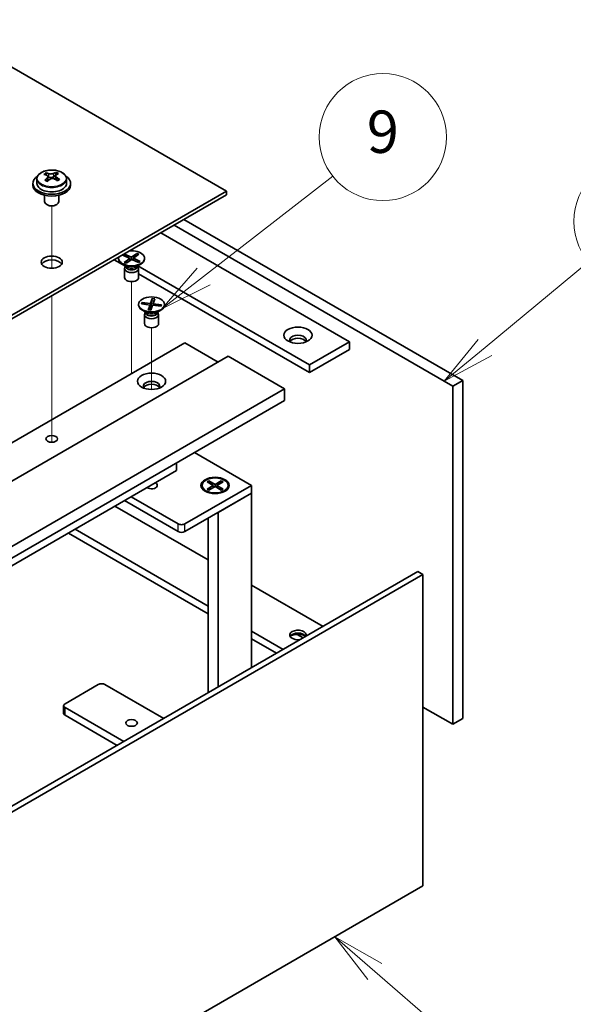
# Model space of a CAD drawing. Units: millimetres. Extents: x 65 to 9509, y 36 to 1441.
# Drawn here: x 1538 to 1655, y 491 to 700 of the extents above; entities that cross this region are included whole.
import ezdxf

# ---------------------------------------------------------------- set-up
doc = ezdxf.new("R2010")
doc.units = ezdxf.units.MM
doc.header["$LTSCALE"] = 4.5
for name, color, linetype, lineweight in [('Symbol (TK)', 100, 'Continuous', 18), ('Tweak Trail (ISO)', 7, 'Continuous', 18), ('Visible (ISO)', 7, 'Continuous', 35), ('Visible Narrow (ISO)', 7, 'Continuous', 25)]:
    doc.layers.add(name, color=color, linetype=linetype, lineweight=lineweight)
doc.styles.add('Note Text (TK2)', font='txt')

# ---------------------------------------------------------------- blocks, each defined once
blk = doc.blocks.new('バルーン7')
at = {"layer": 'Symbol (TK)', "color": 100}
for p, q in [((358.453, 110.639), (356.562, 112.275)), ((358.78, 111.017), (356.562, 112.275)), ((356.562, 112.275), (358.126, 110.261)), ((358.453, 110.639), (362.001, 107.569))]:
    blk.add_line(p, q, dxfattribs=at)
at = {"layer": 'Symbol (TK)'}
blk.add_circle((364.267, 105.608), 3, dxfattribs=at)
at = {"layer": 'Symbol (TK)', "color": 7, "insert": (364.267, 105.591), "char_height": 2, "attachment_point": 5, "line_spacing_factor": 0.25, "style": 'Note Text (TK2)'}
blk.add_mtext('4', dxfattribs=at)
blk = doc.blocks.new('バルーン8')
at = {"layer": 'Symbol (TK)', "color": 100}
for p, q in [((350.373, 143.448), (356.472, 148.19)), ((350.066, 143.843), (348.399, 141.914)), ((350.373, 143.448), (348.399, 141.914)), ((348.399, 141.914), (350.68, 143.053))]:
    blk.add_line(p, q, dxfattribs=at)
at = {"layer": 'Symbol (TK)'}
blk.add_circle((358.835, 150.027), 3, dxfattribs=at)
at = {"layer": 'Symbol (TK)', "color": 7, "insert": (358.835, 150.021), "char_height": 2, "attachment_point": 5, "line_spacing_factor": 0.25, "style": 'Note Text (TK2)'}
blk.add_mtext('9', dxfattribs=at)
blk = doc.blocks.new('バルーン9')
at = {"layer": 'Symbol (TK)', "color": 100}
for p, q in [((363.663, 140.094), (368.549, 144.138)), ((363.344, 140.479), (361.737, 138.5)), ((363.663, 140.094), (361.737, 138.5)), ((361.737, 138.5), (363.982, 139.709))]:
    blk.add_line(p, q, dxfattribs=at)
at = {"layer": 'Symbol (TK)'}
blk.add_circle((370.859, 146.049), 3, dxfattribs=at)
at = {"layer": 'Symbol (TK)', "color": 7, "insert": (370.859, 146.044), "char_height": 2, "attachment_point": 5, "line_spacing_factor": 0.25, "style": 'Note Text (TK2)'}
blk.add_mtext('3', dxfattribs=at)

msp = doc.modelspace()

# ---------------------------------------------------------------- linework, layer by layer
at = {"layer": 'Tweak Trail (ISO)'}
for p, q in [((1544.3928, 647.255), (1544.3928, 660.488)), ((1544.3928, 647.255), (1544.3928, 660.488)), ((1561.3634, 627.2736), (1561.3634, 644.422)), ((1544.3928, 628.0013), (1544.3928, 641.4097)), ((1544.3928, 628.3457), (1544.3928, 641.4097)), ((1565.606, 621.5106), (1565.606, 634.6241)), ((1544.3928, 612.0158), (1544.3928, 628.3457)), ((1544.3928, 611.6714), (1544.3928, 628.0013)), ((1561.3634, 624.8756), (1561.3634, 627.2736)), ((1544.3928, 610.2853), (1544.3928, 612.0158)), ((1544.3928, 610.2853), (1544.3928, 611.6714)), ((1565.606, 601.1457), (1565.606, 601.1972))]:
    msp.add_line(p, q, dxfattribs=at)
at = {"layer": 'Visible (ISO)'}
for p, q in [((1581.5159, 663.6592), (1302.5623, 824.7132)), ((1543.192, 667.0473), (1543.192, 667.5029)), ((1545.2742, 667.0546), (1545.2742, 667.6259)), ((1540.3928, 665.2922), (1540.3928, 664.884)), ((1541.2428, 666.2455), (1541.2428, 665.2922)), ((1543.5708, 666.7299), (1543.7658, 666.6382)), ((1543.5712, 665.9757), (1543.5712, 666.7161)), ((1544.8069, 666.6997), (1545.2417, 667.0079)), ((1545.2144, 666.1601), (1545.2144, 666.9006)), ((1547.5428, 666.2455), (1547.5428, 665.2922)), ((1548.3928, 665.2922), (1548.3928, 664.884)), ((1359.8379, 535.6734), (1581.5159, 663.6592)), ((1581.5159, 662.8427), (1581.5159, 663.6592)), ((1581.5159, 662.8427), (1359.8379, 534.8569)), ((1542.8928, 662.7431), (1542.8928, 661.4138)), ((1545.8928, 662.7431), (1545.8928, 661.4138)), ((1543.5089, 660.6994), (1543.3322, 660.8015)), ((1545.2767, 660.6994), (1545.4535, 660.8015)), ((1572.5003, 657.6375), (1631.7205, 623.4468)), ((1567.5506, 654.7798), (1607.6789, 631.6117)), ((1629.5992, 622.222), (1570.379, 656.4128)), ((1557.6511, 649.0643), (1560.0639, 647.6713)), ((1558.6134, 649.3705), (1558.6134, 649.248)), ((1559.5408, 650.0289), (1559.8776, 650.2677)), ((1560.9882, 649.3484), (1559.5408, 650.0289)), ((1559.8094, 648.5127), (1560.9882, 649.3484)), ((1559.8094, 648.5127), (1560.2183, 648.7094)), ((1560.223, 648.3183), (1559.8094, 648.5127)), ((1559.8776, 650.2677), (1561.325, 649.5871)), ((1559.8776, 650.2677), (1560.3797, 649.9384)), ((1560.3797, 649.9384), (1560.122, 649.7557)), ((1560.2183, 648.7094), (1560.5528, 648.5521)), ((1561.4017, 649.1539), (1560.223, 648.3183)), ((1560.3797, 649.9384), (1560.6683, 649.4988)), ((1560.9882, 649.3484), (1560.9882, 648.8608)), ((1560.9882, 649.0115), (1561.0557, 648.9086)), ((1561.325, 649.5871), (1562.5038, 650.4228)), ((1561.325, 649.0995), (1561.325, 649.5871)), ((1562.8491, 648.4734), (1561.4017, 649.1539)), ((1561.6047, 649.0585), (1561.7385, 649.3263)), ((1562.9173, 650.2283), (1561.7385, 649.3927)), ((1561.7385, 649.3927), (1561.7385, 648.9956)), ((1561.7385, 649.3927), (1563.1859, 648.7121)), ((1561.7899, 649.4291), (1562.0949, 650.0397)), ((1562.0949, 650.0397), (1562.5038, 650.4228)), ((1562.4294, 649.8824), (1562.0949, 650.0397)), ((1562.3953, 648.6868), (1562.6839, 648.855)), ((1562.4261, 648.6723), (1562.6839, 648.855)), ((1562.5038, 650.4228), (1562.9173, 650.2283)), ((1562.6839, 648.855), (1563.1859, 648.7121)), ((1563.1859, 648.7121), (1562.8491, 648.4734)), ((1564.1134, 649.3705), (1564.1134, 649.248)), ((1560.3138, 647.6086), (1559.4188, 648.1254)), ((1559.8634, 647.2068), (1559.8634, 645.288)), ((1560.1027, 647.7305), (1559.9603, 647.513)), ((1560.1134, 647.7244), (1560.1134, 647.6151)), ((1562.4129, 647.6086), (1563.3079, 648.1254)), ((1562.6134, 647.7244), (1562.6134, 647.6151)), ((1562.6241, 647.7305), (1562.7665, 647.513)), ((1599.1936, 626.7127), (1562.7069, 647.7784)), ((1562.8634, 647.2068), (1562.8634, 645.288)), ((1562.8634, 646.055), (1599.1936, 625.0797)), ((1565.3984, 639.7543), (1565.7738, 640.81)), ((1565.4177, 638.7981), (1565.6436, 640.3506)), ((1565.6436, 640.3506), (1565.7738, 640.81)), ((1566.1343, 640.2925), (1565.6436, 640.3506)), ((1565.7738, 640.81), (1566.2963, 640.7481)), ((1566.2963, 640.7481), (1565.9209, 639.6924)), ((1562.856, 639.5726), (1562.856, 639.4501)), ((1563.4626, 639.6695), (1563.5699, 639.9711)), ((1565.2912, 639.4527), (1563.4626, 639.6695)), ((1563.5699, 639.9711), (1564.2042, 639.8027)), ((1563.5699, 639.9711), (1565.3984, 639.7543)), ((1564.5564, 637.8107), (1563.6615, 638.3274)), ((1564.2042, 639.8027), (1564.1287, 639.5905)), ((1564.2042, 639.8027), (1564.4695, 639.5501)), ((1564.9157, 638.397), (1565.2912, 639.4527)), ((1564.9157, 638.397), (1565.046, 638.67)), ((1565.4382, 638.3351), (1564.9157, 638.397)), ((1565.046, 638.67), (1565.5366, 638.6118)), ((1565.2912, 639.4527), (1565.2912, 638.6409)), ((1565.2912, 638.7678), (1565.3046, 638.7551)), ((1565.2912, 638.7174), (1565.3046, 638.7551)), ((1565.3046, 638.7551), (1565.3984, 638.7439)), ((1565.3984, 639.7543), (1565.3984, 638.7439)), ((1565.3984, 638.7439), (1565.4177, 638.7981)), ((1565.4177, 638.7981), (1565.5954, 638.7771)), ((1565.8136, 639.3908), (1565.4382, 638.3351)), ((1567.6421, 639.174), (1565.8136, 639.3908)), ((1565.9209, 639.6924), (1565.9209, 639.3781)), ((1565.9209, 639.6924), (1567.7494, 639.4757)), ((1566.6556, 637.8107), (1567.5506, 638.3274)), ((1566.8498, 639.268), (1567.1151, 639.4576)), ((1567.0397, 639.2454), (1567.1151, 639.4576)), ((1567.1151, 639.4576), (1567.7494, 639.4757)), ((1567.7494, 639.4757), (1567.6421, 639.174)), ((1568.356, 639.5726), (1568.356, 639.4501)), ((1564.106, 637.4088), (1564.106, 635.4901)), ((1564.3453, 637.9326), (1564.2029, 637.715)), ((1564.356, 637.9264), (1564.356, 637.8171)), ((1566.856, 637.9264), (1566.856, 637.8171)), ((1566.8667, 637.9326), (1567.0091, 637.715)), ((1567.106, 637.4088), (1567.106, 635.4901)), ((1350.6456, 503.2176), (1572.6771, 631.4076)), ((1572.6771, 631.4076), (1579.7482, 627.3251)), ((1607.6789, 631.6117), (1599.1936, 626.7127)), ((1607.6789, 629.9787), (1599.1936, 625.0797)), ((1607.6789, 631.6117), (1607.6789, 629.9787)), ((1359.8379, 500.3599), (1581.8695, 628.5499)), ((1581.8695, 628.5499), (1593.8903, 621.6096)), ((1599.1936, 625.0797), (1599.1936, 626.7127)), ((1631.7205, 623.4468), (1629.5992, 622.222)), ((1631.7205, 623.4468), (1631.7205, 551.5951)), ((1371.8588, 493.4197), (1593.8903, 621.6096)), ((1593.8903, 621.6096), (1593.8903, 619.1601)), ((1629.5992, 550.3703), (1629.5992, 622.222)), ((1371.8588, 490.9702), (1593.8903, 619.1601)), ((1574.7277, 608.0966), (1586.8192, 601.1156)), ((1570.9093, 604.2591), (1570.9093, 605.8921)), ((1380.6976, 494.4403), (1570.9093, 604.2591)), ((1586.8192, 601.1156), (1572.6771, 592.9506)), ((1576.3618, 601.1156), (1576.3618, 600.9931)), ((1577.4147, 601.8776), (1577.7918, 602.0954)), ((1578.7346, 601.1156), (1577.4147, 601.8776)), ((1577.4147, 600.3535), (1578.7346, 601.1156)), ((1577.4147, 600.3535), (1577.8726, 600.5246)), ((1577.7918, 600.1358), (1577.4147, 600.3535)), ((1577.7918, 602.0954), (1578.2497, 601.7378)), ((1577.7918, 602.0954), (1579.1118, 601.3333)), ((1579.1118, 600.8978), (1577.7918, 600.1358)), ((1577.8726, 600.5246), (1578.1689, 600.3535)), ((1578.2497, 601.7378), (1577.9533, 601.5667)), ((1578.2497, 601.7378), (1578.5461, 601.2244)), ((1578.7346, 601.1156), (1578.7346, 600.6801)), ((1578.7346, 600.8978), (1578.8289, 600.7345)), ((1579.1118, 601.3333), (1580.4317, 602.0954)), ((1579.1118, 601.3333), (1579.1118, 600.8978)), ((1580.4317, 600.1358), (1579.1118, 600.8978)), ((1579.3946, 600.7345), (1579.4889, 600.8978)), ((1580.8088, 601.8776), (1579.4889, 601.1156)), ((1579.4889, 601.1156), (1579.4889, 600.6801)), ((1579.4889, 601.1156), (1580.8088, 600.3535)), ((1579.6774, 601.2244), (1579.9738, 601.7378)), ((1579.9738, 601.7378), (1580.4317, 602.0954)), ((1580.2702, 601.5667), (1579.9738, 601.7378)), ((1580.0546, 600.3535), (1580.351, 600.5246)), ((1580.351, 600.5246), (1580.8088, 600.3535)), ((1580.4317, 602.0954), (1580.8088, 601.8776)), ((1580.8088, 600.3535), (1580.4317, 600.1358)), ((1581.8618, 601.1156), (1581.8618, 600.9931)), ((1586.8192, 599.4826), (1586.8192, 601.1156)), ((1571.2629, 592.9506), (1561.2927, 598.7069)), ((1572.6771, 591.3176), (1586.8192, 599.4826)), ((1577.6043, 599.6181), (1577.1672, 599.8704)), ((1579.7482, 595.4001), (1586.8192, 599.4826)), ((1580.6192, 599.6181), (1581.0563, 599.8704)), ((1586.8192, 599.4826), (1586.8192, 562.3728)), ((1557.8278, 596.7065), (1577.6118, 585.2842)), ((1559.8785, 597.8904), (1571.2629, 591.3176)), ((1577.6118, 594.1666), (1577.6118, 557.0569)), ((1579.7482, 595.4001), (1579.7482, 558.2903)), ((1547.9283, 590.991), (1577.6118, 573.8533)), ((1577.6118, 575.4863), (1549.3426, 591.8075)), ((1400.1784, 454.6157), (1622.2099, 582.8056)), ((1623.2706, 582.1933), (1401.239, 454.0033)), ((1622.2099, 582.8056), (1623.2706, 582.1933)), ((1623.2706, 516.057), (1623.2706, 582.1933)), ((1586.8192, 579.9683), (1602.0574, 571.1706)), ((1593.5721, 566.2716), (1586.8192, 570.1704)), ((1596.5518, 569.4502), (1597.8147, 568.7211)), ((1586.8192, 568.5374), (1592.1579, 565.4551)), ((1547.2212, 554.7386), (1554.2923, 558.821)), ((1555.7065, 558.821), (1568.187, 551.6155)), ((1546.9283, 552.6973), (1546.9283, 554.3303)), ((1559.7017, 546.7165), (1547.2212, 553.9221)), ((1547.2212, 552.2891), (1558.2875, 545.9)), ((1623.2706, 554.0241), (1629.5992, 550.3703)), ((1631.7205, 551.5951), (1629.5992, 550.3703)), ((1401.239, 387.8671), (1623.2706, 516.057))]:
    msp.add_line(p, q, dxfattribs=at)
for centre, major_axis, ratio, start_param, end_param in [((1542.9583, 660.8634), (3.3775, 7.183), 0.51560741, 0.69274244, 0.78600483), ((1544.6265, 660.3546), (4.7087, -6.6421), 0.63310005, 2.43652205, 2.52898707), ((1544.1059, 660.3238), (3.4644, 7.368), 0.51560741, 0.5101495, 0.60261452), ((1545.5611, 661.0171), (4.5905, -6.4754), 0.63310005, 2.25313174, 2.34639412), ((1544.6797, 660.054), (-3.4644, -7.368), 0.51560741, 3.65174215, 3.74420717), ((1544.3928, 665.2922), (-4, 0), 0.57735027, 5.561933, 10.14603027), ((1544.3928, 665.2922), (3.15, 0), 0.57735027, 3.14159265, 6.28318531), ((1544.1592, 660.0233), (-4.7087, 6.6421), 0.63310005, 5.5781147, 5.67057972), ((1544.1059, 660.3238), (3.4644, 7.368), 0.51560741, 0.87613275, 0.96859777), ((1543.2246, 659.3607), (-4.5905, 6.4754), 0.63310005, 5.39472439, 5.48798678), ((1542.8312, 665.9757), (0.74, 0), 0.57735027, 5.68493167, 6.28318531), ((1544.6797, 660.054), (-3.4644, -7.368), 0.51560741, 4.0177254, 4.11019042), ((1544.2331, 666.9695), (-0.74, 0), 0.57735027, 0.88732618, 2.4581225), ((1544.1592, 660.0233), (-4.7087, 6.6421), 0.63310005, 5.21213145, 5.30459647), ((1545.9544, 666.1601), (-0.74, 0), 0.57735027, 0, 0.21089361), ((1544.6265, 660.3546), (4.7087, -6.6421), 0.63310005, 2.07053879, 2.16300381), ((1545.8273, 659.5144), (-3.3775, -7.183), 0.51560741, 3.83433509, 3.92759748), ((1544.3928, 664.884), (-4, 0), 0.57735027, 0, 3.14159265), ((1544.3928, 661.4138), (-1.5, 0), 0.57735027, 0, 3.14159265), ((1544.3928, 661.2097), (-1.25, 0), 0.57735027, 0.78539816, 2.35619449), ((1561.3634, 649.3705), (2.75, 0), 0.57735027, 2.96874923, 8.02682506), ((1544.3928, 647.7375), (2.25, 0), 0.57735027, 0.31968726, 2.82190539), ((1561.3634, 649.248), (2.75, 0), 0.57735027, 3.14159265, 6.28318531), ((1561.3634, 647.2068), (1.5, 0), 0.57735027, 2.78022553, 6.64455243), ((1561.3634, 647.6151), (1.25, 0), 0.57735027, 3.14159265, 6.28318531), ((1561.3634, 645.288), (1.5, 0), 0.57735027, 3.14159265, 6.28318531), ((1565.606, 639.4501), (2.75, 0), 0.57735027, 3.14159265, 6.28318531), ((1565.606, 637.4088), (1.5, 0), 0.57735027, 2.78022553, 6.64455243), ((1565.606, 637.8171), (1.25, 0), 0.57735027, 3.14159265, 6.28318531), ((1565.606, 635.4901), (1.5, 0), 0.57735027, 3.14159265, 6.28318531), ((1596.7187, 632.02), (1.75, 0), 0.57735027, 5.81129743, 9.89666583), ((1596.7187, 631.4076), (1.75, 0), 0.57735027, 0.30788709, 2.83370556), ((1565.606, 622.222), (1.75, 0), 0.57735027, 5.81129743, 9.89666583), ((1565.606, 621.6096), (1.75, 0), 0.57735027, 0.30788709, 2.83370556), ((1565.606, 601.1156), (1.2295, 0), 0.57735027, 3.845567, 7.15000729), ((1579.1118, 600.9931), (2.75, 0), 0.57735027, 3.14159265, 6.28318531), ((1571.97, 593.3589), (-1, 0), 0.57735027, 0.78539816, 2.35619449), ((1571.97, 591.7259), (1, 0), 0.57735027, 3.92699082, 5.49778714), ((1596.7187, 569.3539), (-1.75, 0), 0.57735027, 2.83896041, 8.15661387), ((1596.7187, 568.7415), (-1.75, 0), 0.57735027, 3.45221074, 5.97529822), ((1596.7187, 567.7209), (-3, 0), 0.57735027, 4.16602752, 5.25875044), ((1554.9994, 558.4128), (1, 0), 0.57735027, 0.78539816, 2.35619449), ((1547.9283, 554.3303), (-1, 0), 0.57735027, 5.49778714, 7.06858347), ((1547.9283, 552.6973), (-1, 0), 0.57735027, 0, 0.78539816)]:
    msp.add_ellipse(centre, major_axis=major_axis, ratio=ratio, start_param=start_param, end_param=end_param, dxfattribs=at)
for centre, major_axis in [((1544.3928, 648.554), (2.25, 0)), ((1565.606, 639.5726), (-2.75, 0)), ((1596.7187, 633.0406), (3, 0)), ((1565.606, 623.2426), (3, 0)), ((1544.3928, 610.9952), (1.2295, 0)), ((1579.1118, 601.1156), (-3, 0)), ((1579.1118, 601.1156), (2.75, 0)), ((1561.3634, 550.6561), (-1.2295, 0))]:
    msp.add_ellipse(centre, major_axis=major_axis, ratio=0.57735027, dxfattribs=at)
for points, knots in [([(1541.2428, 666.2455), (1541.2428, 666.4399), (1541.293, 666.6338), (1541.4876, 667.0059), (1541.6362, 667.1831), (1542.0213, 667.5066), (1542.2623, 667.6509), (1542.8083, 667.887), (1543.1136, 667.9784), (1543.7558, 668.0992), (1544.0924, 668.1288), (1544.7639, 668.1244), (1545.0987, 668.0903), (1545.7346, 667.9615), (1546.0355, 667.8666), (1546.574, 667.6232), (1546.8114, 667.4746), (1547.195, 667.1356), (1547.3421, 666.9452), (1547.5054, 666.5815), (1547.5428, 666.4137), (1547.5428, 666.2455)], [5.59971516, 5.59971516, 5.59971516, 5.59971516, 5.89287323, 5.89287323, 6.20188863, 6.20188863, 6.52764844, 6.52764844, 6.85551361, 6.85551361, 7.18206317, 7.18206317, 7.50805032, 7.50805032, 7.83467982, 7.83467982, 8.16260332, 8.16260332, 8.48775346, 8.48775346, 8.74130781, 8.74130781, 8.74130781, 8.74130781]), ([(1543.7658, 667.3449), (1543.8374, 667.3216), (1543.9258, 667.3028), (1544.1149, 667.282), (1544.2156, 667.2801), (1544.4012, 667.291), (1544.4981, 667.3047), (1544.6718, 667.3469), (1544.7485, 667.3754), (1544.8069, 667.4064)], [0.225164225, 0.225164225, 0.225164225, 0.225164225, 0.253148765, 0.253148765, 0.281133306, 0.281133306, 0.309117846, 0.309117846, 0.337102387, 0.337102387, 0.337102387, 0.337102387]), ([(1543.405, 666.4126), (1543.4633, 666.4644), (1543.5116, 666.5244), (1543.5683, 666.6455), (1543.5768, 666.7066), (1543.5579, 666.8138), (1543.5291, 666.8668), (1543.4353, 666.9551), (1543.3701, 666.9904), (1543.2985, 667.0137)], [0.338363496, 0.338363496, 0.338363496, 0.338363496, 0.366348036, 0.366348036, 0.394332577, 0.394332577, 0.422317117, 0.422317117, 0.450301658, 0.450301658, 0.450301658, 0.450301658]), ([(1545.0198, 666.2043), (1544.9482, 666.2484), (1544.8598, 666.2852), (1544.6708, 666.33), (1544.57, 666.3379), (1544.3844, 666.3269), (1544.2875, 666.3074), (1544.1139, 666.2412), (1544.0371, 666.1946), (1543.9788, 666.1428)], [0, 0, 0, 0, 0.027984541, 0.027984541, 0.055969081, 0.055969081, 0.083953622, 0.083953622, 0.111938162, 0.111938162, 0.111938162, 0.111938162]), ([(1545.3807, 667.1366), (1545.3223, 667.1056), (1545.2741, 667.0637), (1545.2173, 666.9665), (1545.2088, 666.9113), (1545.2278, 666.8041), (1545.2565, 666.7452), (1545.3504, 666.633), (1545.4155, 666.5796), (1545.4871, 666.5356)], [0.113199271, 0.113199271, 0.113199271, 0.113199271, 0.141183811, 0.141183811, 0.169168352, 0.169168352, 0.197152892, 0.197152892, 0.225137433, 0.225137433, 0.225137433, 0.225137433])]:
    msp.add_open_spline(points, degree=3, knots=knots, dxfattribs=at)
at = {"layer": 'Visible Narrow (ISO)'}
for p, q in [((1543.7658, 666.6382), (1543.7658, 667.3449)), ((1544.8069, 667.4064), (1544.8069, 666.6997)), ((1543.405, 665.754), (1543.405, 666.4126)), ((1545.4871, 666.5356), (1545.4871, 665.8979)), ((1571.2629, 591.3176), (1571.2629, 592.9506)), ((1572.6771, 591.3176), (1572.6771, 592.9506)), ((1547.2212, 552.2891), (1547.2212, 553.9221))]:
    msp.add_line(p, q, dxfattribs=at)
msp.add_ellipse((1544.3928, 666.3575), major_axis=(-3.0575, 0), ratio=0.57735027, dxfattribs=at)
for centre, major_axis, start_param, end_param in [((1544.3928, 666.2455), (3.15, 0), 3.14159265, 6.28318531), ((1561.3634, 647.7527), (-1.25, 0), 0.04012595, 3.10146671), ((1561.3634, 648.2146), (-1.4843, 0), 0.78539816, 2.35619449), ((1565.606, 637.9548), (-1.25, 0), 0.04012595, 3.10146671), ((1565.606, 638.4167), (-1.4843, 0), 0.78539816, 2.35619449)]:
    msp.add_ellipse(centre, major_axis=major_axis, ratio=0.57735027, start_param=start_param, end_param=end_param, dxfattribs=at)

# ---------------------------------------------------------------- block references
at = {"layer": 'Symbol (TK)', "xscale": 4.5, "yscale": 4.5, "zscale": 4.5}
for name in ['バルーン8', 'バルーン9', 'バルーン7']:
    msp.add_blockref(name, (0, 0), dxfattribs=at)

doc.saveas('drawing.dxf')
